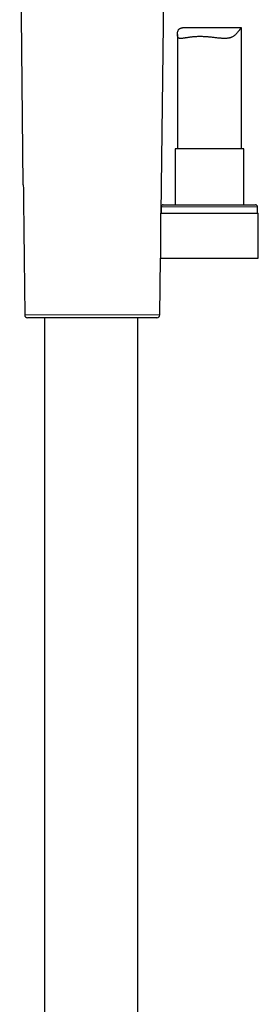
# Model space of a CAD drawing. Units: millimetres. Extents: x 8 to 1163, y 12 to 1437.
# Drawn here: x 747 to 803, y 654 to 885 of the extents above; entities that cross this region are included whole.
import ezdxf

# ---------------------------------------------------------------- set-up
doc = ezdxf.new("R2010")
doc.units = ezdxf.units.MM

msp = doc.modelspace()

# ---------------------------------------------------------------- linework, layer by layer
at = {"color": 7, "linetype": 'Continuous', "lineweight": 30}
for p, q in [((779.73, 839.15), (780.54, 898.65)), ((798.55, 882.64), (784.76, 882.64)), ((798.56, 854.27), (798.56, 882.63)), ((783.56, 881.09), (783.56, 854.27)), ((783.01, 854.27), (783.01, 841.15)), ((799.11, 854.27), (783.01, 854.27)), ((799.11, 841.15), (799.11, 854.27)), ((780.26, 841.15), (801.86, 841.15)), ((779.58, 839.15), (779.58, 828.65)), ((779.58, 839.15), (802.53, 839.15)), ((779.76, 840.65), (779.76, 839.15)), ((802.36, 839.15), (802.36, 840.65)), ((802.53, 828.65), (802.53, 839.15)), ((779.41, 815.28), (779.59, 828.65)), ((779.58, 828.65), (802.53, 828.65)), ((752.41, 814.62), (752.41, 620.2)), ((774.31, 630), (774.31, 814.62))]:
    msp.add_line(p, q, dxfattribs=at)
at = {"color": 252, "linetype": 'Continuous', "lineweight": 0}
msp.add_line((802.36, 840.65), (779.76, 840.65), dxfattribs=at)
at = {"color": 7, "linetype": 'Continuous', "lineweight": 30, "flags": 128}
msp.add_lwpolyline([(747.44, 845.85), (747.1, 877.55), (746.59, 925.03)], dxfattribs=at)
at = {"color": 7, "linetype": 'Continuous', "lineweight": 30}
for centre, radius, start, end in [((780.26, 840.65), 0.5, 90, 180), ((801.86, 840.65), 0.5, 0, 90), ((748.44, 815.29), 0.67, 180.6174, 270), ((778.74, 815.29), 0.67, 270, 359.2246)]:
    msp.add_arc(centre, radius, start, end, dxfattribs=at)
for points, knots in [([(788.83, 880.58), (788.71, 880.58), (788.45, 880.58), (788.07, 880.57), (787.69, 880.55), (787.31, 880.52), (786.96, 880.49), (786.63, 880.45), (786.31, 880.41), (786, 880.36), (785.7, 880.31), (785.41, 880.27), (785.15, 880.22), (784.89, 880.19), (784.64, 880.16), (784.45, 880.14), (784.3, 880.14), (784.2, 880.15), (784.1, 880.17), (784, 880.19), (783.88, 880.24), (783.78, 880.32), (783.69, 880.44), (783.63, 880.58), (783.59, 880.75), (783.56, 880.93), (783.56, 881.14), (783.57, 881.35), (783.6, 881.56), (783.65, 881.77), (783.72, 881.96), (783.79, 882.12), (783.86, 882.23), (783.92, 882.31), (783.99, 882.38), (784.06, 882.44), (784.14, 882.49), (784.23, 882.54), (784.32, 882.57), (784.41, 882.6), (784.52, 882.62), (784.63, 882.63), (784.72, 882.63), (784.76, 882.63)], [0, 0, 0, 0, 0.026618, 0.056103, 0.085694, 0.115595, 0.145601, 0.17307, 0.199674, 0.22912, 0.258657, 0.288469, 0.318377, 0.345743, 0.379224, 0.412877, 0.429861, 0.446845, 0.463957, 0.481067, 0.509495, 0.538129, 0.567111, 0.596326, 0.623186, 0.652945, 0.682808, 0.7129, 0.743052, 0.770588, 0.800548, 0.830614, 0.845777, 0.860939, 0.876233, 0.891527, 0.906568, 0.921608, 0.936789, 0.951969, 0.967354, 0.982739, 1, 1, 1, 1]), ([(798.56, 882.63), (798.56, 882.63), (798.56, 882.64), (798.55, 882.63), (798.51, 882.61), (798.45, 882.55), (798.37, 882.46), (798.27, 882.35), (798.16, 882.2), (798.03, 882.03), (797.9, 881.85), (797.75, 881.67), (797.6, 881.49), (797.44, 881.3), (797.26, 881.11), (797.06, 880.93), (796.85, 880.76), (796.61, 880.6), (796.39, 880.48), (796.19, 880.39), (796.03, 880.33), (795.87, 880.28), (795.7, 880.24), (795.52, 880.21), (795.29, 880.17), (794.98, 880.15), (794.61, 880.14), (794.22, 880.15), (793.83, 880.18), (793.44, 880.21), (793.04, 880.25), (792.62, 880.3), (792.2, 880.35), (791.78, 880.39), (791.37, 880.44), (790.96, 880.48), (790.54, 880.51), (790.1, 880.55), (789.66, 880.57), (789.23, 880.58), (788.96, 880.58), (788.83, 880.58)], [0, 0, 0, 0, 0.006087, 0.033859, 0.06191, 0.090174, 0.117819, 0.145691, 0.173902, 0.202305, 0.227817, 0.253456, 0.27914, 0.30504, 0.330979, 0.357152, 0.38339, 0.40979, 0.439472, 0.454436, 0.469399, 0.484567, 0.499735, 0.515038, 0.53034, 0.559955, 0.589753, 0.619791, 0.649969, 0.676573, 0.706033, 0.735593, 0.765441, 0.795388, 0.822791, 0.850025, 0.880197, 0.91048, 0.941099, 0.971838, 1, 1, 1, 1]), ([(747.44, 845.85), (747.5, 840.7), (747.61, 830.51), (747.73, 820.32), (747.79, 815.29)], [0, 0, 0, 0, 0.505585, 1, 1, 1, 1]), ([(747.77, 815.29), (747.77, 815.29), (747.77, 815.29), (747.77, 815.29), (747.79, 815.29), (747.79, 815.29)], [0, 0, 0, 0, 0.000079, 0.814198, 1, 1, 1, 1]), ([(778.74, 814.62), (778.73, 814.62), (778.73, 814.62), (778.68, 814.62), (778.61, 814.62), (778.51, 814.62), (778.38, 814.62), (778.22, 814.62), (778.04, 814.62), (777.82, 814.62), (777.58, 814.62), (777.32, 814.62), (777.02, 814.62), (776.7, 814.62), (776.36, 814.62), (775.99, 814.62), (775.6, 814.62), (775.18, 814.62), (774.75, 814.62), (774.29, 814.62), (773.82, 814.62), (773.31, 814.62), (772.8, 814.62), (772.26, 814.62), (771.7, 814.62), (771.14, 814.62), (770.57, 814.62), (769.98, 814.62), (769.37, 814.62), (768.76, 814.62), (768.13, 814.62), (767.49, 814.62), (766.84, 814.62), (766.19, 814.62), (765.54, 814.62), (764.89, 814.62), (764.23, 814.62), (763.58, 814.62), (762.92, 814.62), (762.25, 814.62), (761.59, 814.62), (760.93, 814.62), (760.28, 814.62), (759.64, 814.62), (759.01, 814.62), (758.39, 814.62), (757.78, 814.62), (757.18, 814.62), (756.58, 814.62), (756, 814.62), (755.43, 814.62), (754.88, 814.62), (754.35, 814.62), (753.84, 814.62), (753.35, 814.62), (752.87, 814.62), (752.41, 814.62), (751.98, 814.62), (751.56, 814.62), (751.16, 814.62), (750.8, 814.62), (750.46, 814.62), (750.14, 814.62), (749.85, 814.62), (749.59, 814.62), (749.35, 814.62), (749.14, 814.62), (748.95, 814.62), (748.79, 814.62), (748.66, 814.62), (748.56, 814.62), (748.49, 814.62), (748.45, 814.62), (748.44, 814.62), (748.44, 814.62)], [0, 0, 0, 0, 0.014072, 0.028104, 0.042124, 0.056159, 0.070191, 0.083921, 0.097641, 0.111377, 0.125154, 0.13917, 0.153147, 0.167112, 0.181092, 0.195118, 0.208885, 0.222644, 0.23642, 0.25024, 0.264239, 0.278207, 0.29217, 0.306157, 0.320196, 0.333971, 0.347729, 0.361496, 0.375297, 0.38923, 0.403153, 0.417093, 0.431078, 0.445147, 0.458951, 0.472718, 0.486473, 0.500243, 0.514177, 0.528121, 0.542103, 0.556149, 0.570248, 0.584024, 0.597744, 0.611432, 0.625115, 0.63904, 0.652973, 0.666944, 0.680979, 0.695076, 0.70886, 0.722589, 0.736288, 0.749982, 0.763994, 0.777996, 0.792015, 0.806078, 0.820141, 0.833867, 0.847555, 0.861232, 0.874924, 0.888931, 0.902928, 0.916942, 0.930999, 0.945079, 0.95884, 0.972563, 0.986274, 1, 1, 1, 1])]:
    msp.add_open_spline(points, degree=3, knots=knots, dxfattribs=at)
at = {"color": 252, "linetype": 'Continuous', "lineweight": 0}
msp.add_open_spline([(747.79, 815.29), (747.8, 815.29), (747.82, 815.29), (747.88, 815.29), (747.96, 815.29), (748.05, 815.29), (748.15, 815.29), (748.27, 815.29), (748.39, 815.29), (748.53, 815.29), (748.68, 815.29), (748.87, 815.29), (749.11, 815.29), (749.37, 815.29), (749.64, 815.29), (749.9, 815.29), (750.16, 815.29), (750.43, 815.29), (750.71, 815.29), (750.97, 815.29), (751.24, 815.29), (751.52, 815.29), (751.81, 815.29), (752.12, 815.29), (752.51, 815.29), (752.98, 815.29), (753.53, 815.29), (754.08, 815.29), (754.63, 815.29), (755.18, 815.29), (755.72, 815.29), (756.27, 815.29), (756.82, 815.29), (757.35, 815.29), (757.85, 815.29), (758.32, 815.29), (758.8, 815.29), (759.26, 815.29), (759.69, 815.29), (760.11, 815.29), (760.54, 815.29), (760.99, 815.29), (761.43, 815.29), (761.98, 815.29), (762.63, 815.29), (763.35, 815.29), (764.05, 815.29), (764.73, 815.28), (765.33, 815.28), (765.85, 815.28), (766.3, 815.28), (766.74, 815.28), (767.28, 815.28), (767.91, 815.28), (768.6, 815.28), (769.26, 815.28), (769.88, 815.28), (770.43, 815.28), (770.9, 815.28), (771.3, 815.28), (771.69, 815.28), (772.16, 815.28), (772.7, 815.28), (773.29, 815.28), (773.83, 815.28), (774.34, 815.28), (774.77, 815.28), (775.14, 815.28), (775.44, 815.28), (775.74, 815.28), (776.08, 815.28), (776.47, 815.28), (776.88, 815.28), (777.25, 815.28), (777.58, 815.28), (777.85, 815.28), (778.07, 815.28), (778.24, 815.28), (778.41, 815.28), (778.59, 815.28), (778.79, 815.28), (778.97, 815.28), (779.12, 815.28), (779.24, 815.28), (779.32, 815.28), (779.38, 815.28), (779.4, 815.28), (779.41, 815.28), (779.41, 815.28)], degree=3, knots=[0, 0, 0, 0, 0.00973, 0.022415, 0.035101, 0.045352, 0.055604, 0.065897, 0.07619, 0.084827, 0.093469, 0.106078, 0.118686, 0.131373, 0.144061, 0.154315, 0.164569, 0.174864, 0.18516, 0.193798, 0.202443, 0.211666, 0.22089, 0.230144, 0.239399, 0.254697, 0.27003, 0.283815, 0.297625, 0.311504, 0.324102, 0.336701, 0.349377, 0.362053, 0.372298, 0.382543, 0.39283, 0.403117, 0.411749, 0.420387, 0.429607, 0.438827, 0.448078, 0.457328, 0.472618, 0.487943, 0.501722, 0.515526, 0.529399, 0.538614, 0.54783, 0.557075, 0.56632, 0.581602, 0.596917, 0.610685, 0.624479, 0.638342, 0.647577, 0.656813, 0.666078, 0.675344, 0.69066, 0.706012, 0.719813, 0.73364, 0.747536, 0.756759, 0.765982, 0.775236, 0.784489, 0.799785, 0.815115, 0.828897, 0.842703, 0.856578, 0.865815, 0.875052, 0.88432, 0.893588, 0.908909, 0.924265, 0.938071, 0.951901, 0.965801, 0.979536, 0.993295, 1, 1, 1, 1], dxfattribs=at)

doc.saveas('drawing.dxf')
